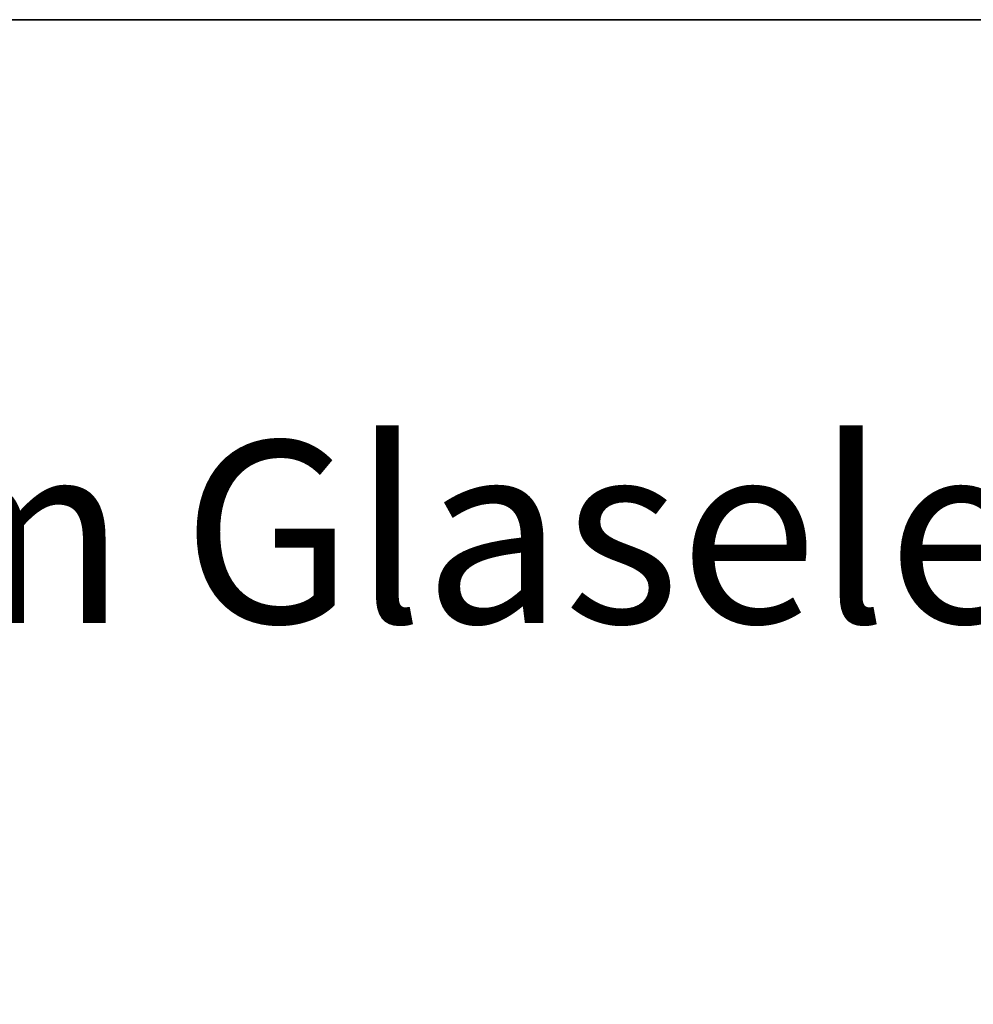
# Model space of a CAD drawing. Units: inches. Extents: x 0 to 2100, y 0 to 1485.
# Drawn here: x 1715 to 1793, y 244 to 325 of the extents above; entities that cross this region are included whole.
import ezdxf

# ---------------------------------------------------------------- set-up
doc = ezdxf.new("R2010")
doc.units = ezdxf.units.IN
doc.header["$MEASUREMENT"] = 0
doc.layers.add('AM_0', color=7, linetype='Continuous', lineweight=50)
doc.layers.add('AM_BOR', color=7, linetype='Continuous', lineweight=50)
doc.layers.add('RAHM2', color=1, linetype='Continuous')
doc.layers.add('RAHM3', color=1, linetype='Continuous')
doc.styles.get("Standard").update_dxf_attribs({"font": 'arial.ttf'})

# ---------------------------------------------------------------- blocks, each defined once
blk = doc.blocks.new('LA-TITLE')
blk.add_line((-182.88, 54.99), (0, 54.99))
blk.add_lwpolyline([(-182.88, 0), (0, 0), (0, 54.99), (-182.88, 54.99)], close=True)
at = {"layer": 'AM_0'}
for tag, p, height in [('GEN-TITLE-B1', (-84.606, 45.036), 3), ('GEN-TITLE-B2', (-84.73, 39.285), 3), ('GEN-TITLE-B3', (-84.73, 33.67), 3), ('GEN-TITLE-B4', (-84.536, 28.172), 3), ('GEN-TITLE-B5', (-84.566, 7.875), 4)]:
    blk.add_attdef(tag, p, '', height=height, dxfattribs=at)
at = {"layer": 'AM_BOR', "color": 1, "lineweight": 25}
blk.add_attdef('GEN-TITLE-NAME{5}', (-103.459, 30.388), '', height=2, dxfattribs=at)
at = {"layer": 'RAHM2'}
for tag, p in [('GEN-TITLE-DAT{5.44}', (-118.897, 30.41)), ('GEN-TITLE-CHKM{5}', (-103.432, 26.492)), ('GEN-TITLE-CHKD{5.41}', (-118.906, 26.178)), ('GEN-TITLE-DWG', (-115.295, 1.122))]:
    blk.add_attdef(tag, p, '', height=2, dxfattribs=at)
at = {"layer": 'RAHM3'}
for tag, p, height in [('GEN-TITLE-B6', (-103.534, 38.759), 2), ('GEN-TITLE-SCA{5.42}', (-129.004, 4.672), 2.5), ('GEN-TITLE-M1', (-106.201, 4.672), 2.5)]:
    blk.add_attdef(tag, p, '', height=height, dxfattribs=at)
blk = doc.blocks.new('Baukörpertoleranzen eng')
at = {"insert": (16.73, 121.96), "char_height": 22.5, "attachment_point": 1}
blk.add_mtext_dynamic_manual_height_columns('{\\C1;Structure tolerances that have to be adhered to for the failure-free operation of the skylights (please see the technical information BKT01\\~enclosed to our order confirmation).}', width=874.2667, gutter_width=12.5, heights=[0], dxfattribs=at)

msp = doc.modelspace()

# ---------------------------------------------------------------- block references
at = {"xscale": 0.8, "yscale": 0.8, "zscale": 0.8}
msp.add_blockref('Baukörpertoleranzen eng', (1330, 324.95), dxfattribs=at)
at = {"lineweight": 0}
ref = msp.add_blockref('LA-TITLE', (2050, 50), dxfattribs=dict(at, xscale=5, yscale=5, zscale=5))
ref.add_attrib('GEN-TITLE-B1', 'CI-System Glaselement F100', (1626.969, 275.18), dxfattribs={"layer": 'AM_0', "height": 15})

doc.saveas('drawing.dxf')
